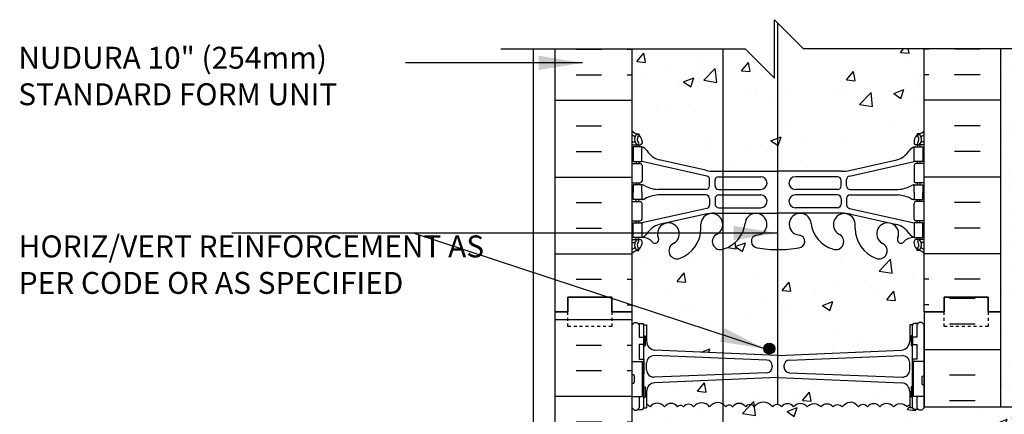
# Model space of a CAD drawing. Units: inches. Extents: x 190.8 to 288.2, y 29.7 to 97.6.
# Drawn here: x 232.8 to 266.5, y 84.1 to 97.6 of the extents above; entities that cross this region are included whole.
import ezdxf

# ---------------------------------------------------------------- set-up
doc = ezdxf.new("R2010")
doc.units = ezdxf.units.IN
doc.header["$LTSCALE"] = 0.5
doc.header["$MEASUREMENT"] = 0
doc.linetypes.add('DASHED2', pattern=[0.375, 0.25, -0.125])
for name, color, linetype in [('HATCH', 12, 'Continuous'), ('line25', 2, 'Continuous'), ('LINE3', 3, 'Continuous'), ('LINE50', 5, 'Continuous'), ('LINE9', 9, 'Continuous'), ('TEXT', 4, 'Continuous'), ('Web_Edge', 9, 'Continuous')]:
    doc.layers.add(name, color=color, linetype=linetype)
doc.styles.add('DIM', font='romans.shx', dxfattribs={"width": 0.7})
doc.styles.add('ROMANS', font='romans.shx', dxfattribs={"height": 0.75})
doc.dimstyles.new('ext_8', dxfattribs={"dimscale": 8, "dimtxt": 0.09375, "dimasz": 0.09375, "dimexe": 0.09375, "dimexo": 0.0625, "dimgap": 0.0625, "dimtad": 1, "dimdec": 1, "dimzin": 3, "dimdsep": 46, "dimlunit": 4, "dimtxsty": 'DIM', "dimcen": 0.09, "dimdle": 0.09375, "dimclrt": 4, "dimadec": 0, "dimazin": 0, "dimtfac": 1, "dimtdec": 1, "dimtmove": 2, "dimatfit": 3, "dimfxl": 1, "dimfrac": 2, "dimtolj": 1, "dimtzin": 0, "dimarcsym": 0})
pattern_1 = [(50, (1.9608, -8.0562), (3.5863, -0.31376), [0.375, -4.125]), (355, (1.9608, -8.056), (-0.693757, 3.76096), [0.3, -3.3]), (100.4514, (2.2596, -8.0823), (2.892547, 3.447198), [0.3187, -3.50571]), (46.1842, (1.961, -7.056), (5.336205, -0.827595), [0.5625, -6.1875]), (96.6356, (2.4055, -7.125), (4.67331, 4.87059), [0.47805, -5.25856]), (351.1842, (1.961, -7.056), (4.67331, 4.87059), [0.45, -4.95]), (21, (2.4608, -7.3062), (2.984535, -2.013094), [0.375, -4.125]), (326, (2.4608, -7.306), (1.216577, 3.62575), [0.3, -3.3]), (71.4514, (2.7095, -7.474), (4.201113, 1.612652), [0.3187, -3.50571]), (37.5, (1.9608, -8.0562), (0.060799, 1.664469), [0, -3.26, 0, -3.35, 0, -3.3125]), (7.5, (1.9608, -8.0562), (1.315348, 1.972059), [0, -1.91, 0, -3.185, 0, -1.2625]), (327.5, (0.8458, -8.0562), (2.669112, -0.1127744), [0, -1.25, 0, -3.9, 0, -5.175]), (317.5, (0.3458, -8.0562), (2.91593, 0.500525), [0, -1.625, 0, -2.59, 0, -3.675])]

msp = doc.modelspace()

# ---------------------------------------------------------------- hatches: boundary and pattern name
at = {"layer": 'HATCH'}
h = msp.add_hatch(dxfattribs=at)
h.set_pattern_fill('AR-CONC', color=256, scale=0.5)
h.set_pattern_definition([(50, (0, 0), (3.5863, -0.31376), [0.375, -4.125]), (355, (0, 0), (-0.693757, 3.76096), [0.3, -3.3]), (100.4514, (0.299, -0.026), (2.892544, 3.4472), [0.3187, -3.50571]), (46.1842, (0, 1), (5.336207, -0.827596), [0.5625, -6.1875]), (96.6356, (0.4447, 0.931), (4.67331, 4.87059), [0.47805, -5.25857]), (351.1842, (0, 1), (4.67331, 4.87059), [0.45, -4.95]), (21, (0.5, 0.75), (2.984535, -2.013094), [0.375, -4.125]), (326, (0.5, 0.75), (1.216577, 3.62575), [0.3, -3.3]), (71.4514, (0.7487, 0.5822), (4.20111, 1.612656), [0.3187, -3.50571]), (37.5, (0, 0), (0.0607993, 1.664469), [0, -3.26, 0, -3.35, 0, -3.3125]), (7.5, (0, 0), (1.315348, 1.972059), [0, -1.91, 0, -3.185, 0, -1.2625]), (327.5, (-1.115, 0), (2.669112, -0.1127744), [0, -1.25, 0, -3.9, 0, -5.175]), (317.5, (-1.615, 0), (2.91593, 0.500525), [0, -1.625, 0, -2.59, 0, -3.675])])
h.paths.add_polyline_path([(263.783, 63.435, 0.08841), (263.637, 63.532), (263.547, 63.532), (263.547, 63.574, -0.249069), (263.437, 63.781), (263.437, 63.848, -0.414214), (263.5, 63.911), (263.547, 63.911), (263.547, 63.981), (263.442, 63.981, -0.168672), (263.256, 64.13, 0.17445), (262.849, 64.426), (261.268, 64.779, 0.054974), (260.941, 64.815), (258.783, 64.815), (256.626, 64.815, 0.054974), (256.299, 64.779), (254.718, 64.426, 0.17445), (254.31, 64.13, -0.168672), (254.124, 63.981), (254.019, 63.981), (254.019, 63.911), (254.067, 63.911, -0.414214), (254.129, 63.848), (254.129, 63.781, -0.249069), (254.019, 63.574), (254.019, 63.532), (253.929, 63.532, 0.088416), (253.783, 63.435), (253.783, 60.627), (257.987, 60.627), (258.987, 59.627), (258.987, 61.627), (259.987, 60.627), (263.783, 60.627)])
h.paths.add_polyline_path([(263.783, 69.627), (263.783, 70.472), (263.703, 70.392), (263.613, 70.392), (263.583, 70.422), (263.433, 70.422, -0.414214), (263.383, 70.472), (263.383, 70.842), (263.333, 70.842), (263.333, 71.192), (263.383, 71.192), (263.383, 72.592), (263.333, 72.592), (263.333, 72.942), (263.383, 72.942), (263.383, 73.312, -0.327813), (263.419, 73.36), (263.419, 74.472), (263.783, 74.472), (263.783, 74.881, 0.48966), (263.317, 74.881, 0.520567), (262.898, 74.881, 0.520567), (262.592, 74.881, 0.520567), (261.97, 74.881, 0.715411), (261.783, 74.877, 0.715411), (261.596, 74.881, 0.520567), (260.975, 74.881, 0.520567), (260.669, 74.881, 0.520567), (260.25, 74.881, 0.48966), (259.783, 74.881, 0.48966), (259.317, 74.881, 0.520567), (258.898, 74.881, 0.520567), (258.592, 74.881, 0.520567), (257.97, 74.881, 0.520567), (257.679, 74.881, 0.520567), (257.224, 74.881, 0.520567), (256.997, 74.881, 0.520567), (256.442, 74.881, 0.520567), (255.896, 74.881, 0.520567), (255.55, 74.881, 0.520567), (255.349, 74.881, 0.520567), (254.894, 74.881, 0.520567), (254.403, 74.881, 0.520567), (254.048, 74.881, 0.540212), (253.783, 74.884), (253.783, 74.472), (254.148, 74.472), (254.148, 73.36, -0.327813), (254.183, 73.312), (254.183, 72.942), (254.233, 72.942), (254.233, 72.592), (254.183, 72.592), (254.183, 71.192), (254.233, 71.192), (254.233, 70.842), (254.183, 70.842), (254.183, 70.472, -0.414214), (254.133, 70.422), (254.033, 70.422), (253.983, 70.422), (253.953, 70.392), (253.863, 70.392), (253.783, 70.472), (253.783, 69.627), (253.783, 67.627, 0.088416), (253.929, 67.53), (254.019, 67.53), (254.019, 67.488, -0.249069), (254.129, 67.281), (254.129, 67.213, -0.414214), (254.067, 67.151), (254.019, 67.151), (254.019, 67.081), (254.124, 67.081, 0.231736), (254.482, 67.232, -0.8344), (254.694, 67.106), (254.682, 67.085, 2.155404), (255.221, 67.279, -1), (255.434, 67.791, -0.311223), (256.143, 66.775), (256.143, 66.61, 1.661382), (256.704, 66.962, -1), (256.917, 67.473, -0.307094), (257.656, 66.578, 1.604516), (258.215, 66.954, 0.055617), (258.035, 66.999, -0.843243), (258.07, 67.432, -0.047544), (258.783, 67.496, -0.047544), (259.497, 67.432, -0.843243), (259.532, 66.999, 0.055617), (259.352, 66.954, 1.604516), (259.911, 66.578, -0.307094), (260.65, 67.473, -1), (260.863, 66.962, 1.661382), (261.424, 66.61), (261.424, 66.755, -0.316114), (262.133, 67.791, -1), (262.346, 67.279, 2.155404), (262.885, 67.085), (262.873, 67.106, -0.834375), (263.085, 67.232, 0.23174), (263.442, 67.081), (263.547, 67.081), (263.547, 67.151), (263.5, 67.151, -0.414214), (263.437, 67.213), (263.437, 67.281, -0.249069), (263.547, 67.488), (263.547, 67.53), (263.637, 67.53, 0.08841), (263.783, 67.627)])
h.paths.add_polyline_path([(259.167, 71.675, -0.390098), (258.983, 71.874), (258.983, 71.91, -0.390098), (259.167, 72.109), (263.024, 72.261, -0.425773), (263.283, 72.011), (263.283, 71.773, -0.425773), (263.024, 71.523)], flags=16)
h.paths.add_polyline_path([(258.4, 71.675), (254.543, 71.523, -0.425773), (254.283, 71.773), (254.283, 72.011, -0.425773), (254.543, 72.261), (258.4, 72.109, -0.390098), (258.583, 71.91), (258.583, 71.874, -0.390098)], flags=16)
h.paths.add_polyline_path([(263.783, 80.377), (265.783, 82.377), (278.093, 82.377), (279.497, 81.387), (279.497, 78.627), (279.137, 78.627), (279.137, 77.127), (281.387, 77.127), (283.637, 77.127), (283.637, 78.627), (283.269, 78.627), (283.277, 78.635), (283.277, 81.387), (284.681, 82.377), (287.226, 82.377), (287.226, 84.377), (263.787, 84.377), (263.787, 84.343), (263.707, 84.263), (263.617, 84.263), (263.587, 84.293), (263.437, 84.293, -0.414214), (263.387, 84.343), (263.287, 84.343), (263.287, 84.456, 0.118855), (263.197, 84.377, 0.48966), (262.731, 84.377, 0.48966), (262.264, 84.377, 0.520567), (261.845, 84.377, 0.520567), (261.539, 84.377, 0.224697), (261.257, 84.538, 0.224697), (260.975, 84.377, 0.520567), (260.669, 84.377, 0.520567), (260.25, 84.377, 0.48966), (259.783, 84.377, 0.48966), (259.317, 84.377, 0.520567), (258.898, 84.377, 0.520567), (258.592, 84.377, 0.520567), (257.97, 84.377, 0.520567), (257.679, 84.377, 0.520567), (257.224, 84.377, 0.520567), (256.997, 84.377, 0.520567), (256.442, 84.377, 0.520567), (255.896, 84.377, 0.520567), (255.55, 84.377, 0.520567), (255.349, 84.377, 0.520567), (254.894, 84.377, 0.520567), (254.403, 84.377, 0.169868), (254.287, 84.461), (254.287, 84.343), (254.187, 84.343, -0.414214), (254.137, 84.293), (254.037, 84.293), (253.987, 84.293), (253.957, 84.263), (253.867, 84.263), (253.783, 84.347), (253.783, 83.982), (254.148, 83.982), (254.148, 82.782), (253.783, 82.782), (253.783, 82.032), (254.148, 82.032), (254.148, 80.832), (253.783, 80.832), (253.783, 80.082), (254.148, 80.082), (254.148, 79.002), (253.783, 79.002), (253.783, 78.252), (254.148, 78.252), (254.148, 77.172), (253.783, 77.172), (253.783, 76.422), (254.148, 76.422), (254.148, 75.222), (253.783, 75.222), (253.783, 74.884, -0.540212), (254.048, 74.881, -0.520567), (254.403, 74.881, -0.520567), (254.894, 74.881, -0.520567), (255.349, 74.881, -0.520567), (255.55, 74.881, -0.520567), (255.896, 74.881, -0.520567), (256.442, 74.881, -0.520567), (256.997, 74.881, -0.520567), (257.224, 74.881, -0.520567), (257.679, 74.881, -0.520567), (257.97, 74.881, -0.520567), (258.592, 74.881, -0.520567), (258.898, 74.881, -0.520567), (259.317, 74.881, -0.48966), (259.783, 74.881, -0.48966), (260.25, 74.881, -0.520567), (260.669, 74.881, -0.520567), (260.975, 74.881, -0.520567), (261.596, 74.881, -0.715411), (261.783, 74.877, -0.715411), (261.97, 74.881, -0.520567), (262.592, 74.881, -0.520567), (262.898, 74.881, -0.520567), (263.317, 74.881, -0.48966), (263.783, 74.881)])
h.paths.add_polyline_path([(263.012, 85.203), (258.803, 85.387, 0.020761), (258.787, 85.388, 0.020761), (258.77, 85.387), (254.562, 85.203, 0.390098), (254.287, 84.904), (254.287, 84.461, -0.169868), (254.403, 84.377, -0.520567), (254.894, 84.377, -0.520567), (255.349, 84.377, -0.520567), (255.55, 84.377, -0.520567), (255.896, 84.377, -0.520567), (256.442, 84.377, -0.520567), (256.997, 84.377, -0.520567), (257.224, 84.377, -0.520567), (257.679, 84.377, -0.520567), (257.97, 84.377, -0.520567), (258.592, 84.377, -0.520567), (258.898, 84.377, -0.520567), (259.317, 84.377, -0.48966), (259.783, 84.377, -0.48966), (260.25, 84.377, -0.520567), (260.669, 84.377, -0.520567), (260.975, 84.377, -0.224697), (261.257, 84.538, -0.224697), (261.539, 84.377, -0.520567), (261.845, 84.377, -0.520567), (262.264, 84.377, -0.48966), (262.731, 84.377, -0.48966), (263.197, 84.377, -0.118855), (263.287, 84.456), (263.287, 84.904, 0.390098)])
h.paths.add_polyline_path([(263.287, 87.183), (263.387, 87.183, -0.414214), (263.437, 87.233), (263.537, 87.233), (263.587, 87.233), (263.617, 87.263), (263.707, 87.263), (263.783, 87.187), (263.783, 87.627), (263.783, 89.627, 0.08841), (263.637, 89.724), (263.547, 89.724), (263.547, 89.766, -0.249069), (263.437, 89.973), (263.437, 90.041, -0.414214), (263.5, 90.103), (263.547, 90.103), (263.547, 90.173), (263.442, 90.173, 0.231736), (263.085, 90.022, -0.8344), (262.873, 90.148), (262.885, 90.169, 2.155404), (262.346, 89.975, -1), (262.133, 89.464, -0.311223), (261.424, 90.48), (261.424, 90.645, 1.661382), (260.863, 90.292, -1), (260.65, 89.781, -0.30095), (259.913, 90.653, 1.661382), (259.352, 90.3, 0.055617), (259.532, 90.255, -0.843243), (259.497, 89.822, -0.047544), (258.783, 89.758, -0.047544), (258.07, 89.822, -0.843243), (258.035, 90.255, 0.055617), (258.215, 90.3, 1.661382), (257.654, 90.653, -0.30095), (256.917, 89.781, -1), (256.704, 90.292, 1.661382), (256.143, 90.645), (256.143, 90.48, -0.311223), (255.434, 89.464, -1), (255.221, 89.975, 2.155404), (254.682, 90.169), (254.694, 90.148, -0.834375), (254.482, 90.022, 0.23174), (254.124, 90.173), (254.019, 90.173), (254.019, 90.103), (254.067, 90.103, -0.414214), (254.129, 90.041), (254.129, 89.973, -0.249069), (254.019, 89.766), (254.019, 89.724), (253.929, 89.724, 0.088416), (253.783, 89.627), (253.783, 87.627), (253.783, 87.18), (253.867, 87.263), (253.957, 87.263), (253.987, 87.233), (254.137, 87.233, -0.414214), (254.187, 87.183), (254.287, 87.183), (254.287, 86.622, 0.390098), (254.562, 86.323), (258.77, 86.14, 0.020761), (258.787, 86.139, 0.020761), (258.803, 86.14), (263.012, 86.323, 0.390098), (263.287, 86.622)])
h.paths.add_polyline_path([(263.783, 96.627), (263.239, 96.627), (263.267, 96.479), (262.968, 96.505), (263.07, 96.627), (259.658, 96.627), (258.658, 97.627), (258.658, 95.627), (257.658, 96.627), (253.783, 96.627), (253.783, 93.819, 0.088416), (253.929, 93.722), (254.019, 93.722), (254.019, 93.68, -0.249069), (254.129, 93.473), (254.129, 93.406, -0.414214), (254.067, 93.343), (254.019, 93.343), (254.019, 93.273), (254.124, 93.273, -0.155529), (254.3, 93.139, 0.180914), (254.718, 92.828), (256.299, 92.475, 0.054974), (256.626, 92.439), (258.783, 92.439), (260.941, 92.439, 0.054974), (261.268, 92.475), (262.849, 92.828, 0.180914), (263.267, 93.139, -0.155529), (263.442, 93.273), (263.547, 93.273), (263.547, 93.343), (263.5, 93.343, -0.414214), (263.437, 93.406), (263.437, 93.473, -0.249069), (263.547, 93.68), (263.547, 93.722), (263.637, 93.722, 0.08841), (263.783, 93.819)])
h = msp.add_hatch(dxfattribs=at)
h.set_pattern_fill('AR-SAND', color=256, scale=0.5, style=0)
h.set_pattern_definition([(37.5, (68.6507, -58.0328), (-0.0314967, 0.963412), [0, -0.76, 0, -0.85, 0, -0.8125]), (7.5, (68.6507, -58.0328), (0.8848884, 1.411073), [0, -0.41, 0, -0.685, 0, -0.2625]), (327.5, (68.0357, -58.0328), (1.557071, 0.0028295), [0, -0.25, 0, -0.9, 0, -1.175]), (317.5, (68.0357, -58.0328), (1.503063, 0.438838), [0, -0.125, 0, -0.59, 0, -0.675])])
h.paths.add_polyline_path([(266.908, 96.627), (266.408, 96.627), (266.408, 87.627), (266.408, 84.377), (266.908, 84.377)])
h = msp.add_hatch(dxfattribs=at)
h.set_pattern_fill('AR-CONC', color=256, scale=0.5, style=0)
h.set_pattern_definition(pattern_1)
h.paths.add_polyline_path([(258.192, 92.252), (256.892, 92.252), (256.892, 91.818), (258.192, 91.818, 1)])
h = msp.add_hatch(dxfattribs=at)
h.set_pattern_fill('AR-CONC', color=256, scale=0.5, style=0)
h.set_pattern_definition(pattern_1)
h.paths.add_polyline_path([(256.44, 91.292), (256.44, 91.504, 0.414214), (256.315, 91.629), (254.677, 91.629, 0.100756), (254.228, 91.502, -0.124673), (254.124, 91.473), (254.019, 91.473), (254.019, 91.403), (254.067, 91.403, -0.414214), (254.129, 91.341), (254.129, 90.806, -0.414214), (254.067, 90.743), (254.019, 90.743), (254.019, 90.673), (254.124, 90.673), (256.342, 91.17, 0.351061)])
h = msp.add_hatch(dxfattribs=at)
h.set_pattern_fill('AR-CONC', color=256, scale=0.5, style=0)
h.set_pattern_definition(pattern_1)
h.paths.add_polyline_path([(258.192, 91.628), (256.892, 91.628), (256.892, 91.194), (258.192, 91.194, 1)])
h = msp.add_hatch(dxfattribs=at)
h.set_pattern_fill('INSUL', color=256, scale=7, style=0)
h.set_pattern_definition([(0, (-2672.378, -327.3825), (0, 2.625), []), (0, (-2672.378, -326.5075), (0, 2.625), [0.875, -0.875]), (0, (-2672.378, -325.6325), (0, 2.625), [0.875, -0.875])])
h.paths.add_polyline_path([(251.158, 69.627), (251.596, 69.627), (251.596, 70.127), (253.096, 70.127), (253.096, 69.627), (253.783, 69.627), (253.783, 87.627), (253.096, 87.627), (253.096, 88.127), (251.596, 88.127), (251.596, 87.627), (251.158, 87.627)])
h = msp.add_hatch(dxfattribs=at)
h.set_pattern_fill('INSUL', color=256, scale=7, style=0)
h.set_pattern_definition([(0, (68.6507, -58.0328), (0, 2.625), []), (0, (68.6507, -57.1578), (0, 2.625), [0.875, -0.875]), (0, (68.6507, -56.2828), (0, 2.625), [0.875, -0.875])])
h.paths.add_polyline_path([(266.408, 87.627), (265.971, 87.627), (265.971, 88.127), (264.471, 88.127), (264.471, 87.627), (263.783, 87.627), (263.783, 84.377), (266.408, 84.377)])
h.paths.add_polyline_path([(266.408, 74.877), (263.783, 74.877), (263.783, 69.627), (264.471, 69.627), (264.471, 70.127), (265.971, 70.127), (265.971, 69.627), (266.408, 69.627)])
h = msp.add_hatch(dxfattribs=at)
h.set_pattern_fill('AR-CONC', color=256, scale=0.5, style=0)
h.set_pattern_definition([(50, (-1.1245, -0.2384), (3.5863, -0.31376), [0.375, -4.125]), (355, (-1.1245, -0.2384), (-0.693757, 3.76096), [0.3, -3.3]), (100.4514, (-0.8257, -0.2645), (2.892547, 3.447198), [0.3187, -3.50571]), (46.1842, (-1.1245, 0.7616), (5.336205, -0.827595), [0.5625, -6.1875]), (96.6356, (-0.68, 0.6927), (4.67331, 4.87059), [0.47805, -5.25856]), (351.1842, (-1.1245, 0.7616), (4.67331, 4.87059), [0.45, -4.95]), (21, (-0.6245, 0.5116), (2.984535, -2.013094), [0.375, -4.125]), (326, (-0.6245, 0.5116), (1.216577, 3.62575), [0.3, -3.3]), (71.4514, (-0.376, 0.344), (4.201113, 1.612652), [0.3187, -3.50571]), (37.5, (-1.1245, -0.2384), (0.060799, 1.664469), [0, -3.26, 0, -3.35, 0, -3.3125]), (7.5, (-1.1245, -0.2384), (1.315348, 1.972059), [0, -1.91, 0, -3.185, 0, -1.2625]), (327.5, (-2.2395, -0.2384), (2.669112, -0.1127744), [0, -1.25, 0, -3.9, 0, -5.175]), (317.5, (-2.7395, -0.2384), (2.91593, 0.500525), [0, -1.625, 0, -2.59, 0, -3.675])])
h.paths.add_polyline_path([(255.283, 84.444, 0.416028), (254.894, 84.377, 0.520567), (254.403, 84.377, 0.520567), (254.048, 84.377, 0.540212), (253.783, 84.38), (253.783, 83.982), (254.148, 83.982), (254.148, 82.782), (253.783, 82.782), (253.783, 82.032), (254.148, 82.032), (254.148, 80.832), (253.783, 80.832), (253.783, 80.082), (254.148, 80.082), (254.148, 79.002), (253.783, 79.002), (253.783, 78.252), (254.148, 78.252), (254.148, 77.172), (253.783, 77.172), (253.783, 76.422), (254.148, 76.422), (254.148, 75.222), (253.783, 75.222), (253.783, 74.884, -0.540212), (254.048, 74.881, -0.520567), (254.403, 74.881, -0.520567), (254.894, 74.881, -0.416028), (255.283, 74.949)])
at = {"layer": 'LINE3'}
msp.add_hatch(color=256, dxfattribs=at).paths.add_polyline_path([(258.673, 86.373, 1), (258.298, 86.373, 1)])

# ---------------------------------------------------------------- linework, layer by layer
at = {"layer": 'HATCH'}
for p, q in [((251.872, 96.618), (252.747, 96.618)), ((253.622, 96.618), (253.783, 96.618)), ((262.968, 96.505), (263.07, 96.627)), ((262.968, 96.505), (263.267, 96.479)), ((263.179, 96.352), (263.179, 96.352)), ((263.267, 96.477), (263.239, 96.627)), ((263.945, 96.618), (263.783, 96.618)), ((265.695, 96.618), (264.82, 96.618)), ((257.622, 96.193), (257.622, 96.193)), ((251.872, 95.743), (252.747, 95.743)), ((253.622, 95.743), (253.783, 95.743)), ((254.128, 95.687), (254.128, 95.687)), ((255.055, 95.841), (255.055, 95.841)), ((256.022, 95.936), (256.022, 95.936)), ((263.404, 95.826), (263.404, 95.826)), ((263.945, 95.743), (263.783, 95.743)), ((265.695, 95.743), (264.82, 95.743)), ((256.488, 95.325), (256.488, 95.325)), ((251.158, 94.868), (253.783, 94.868)), ((266.408, 94.868), (263.783, 94.868)), ((251.872, 93.993), (252.747, 93.993)), ((265.695, 93.993), (264.82, 93.993)), ((251.872, 93.118), (252.747, 93.118)), ((265.695, 93.118), (264.82, 93.118)), ((251.158, 92.243), (253.783, 92.243)), ((266.408, 92.243), (263.783, 92.243)), ((251.872, 91.368), (252.747, 91.368)), ((265.695, 91.368), (264.82, 91.368)), ((251.872, 90.493), (252.747, 90.493)), ((265.695, 90.493), (264.82, 90.493)), ((251.158, 89.618), (253.783, 89.618)), ((266.408, 89.618), (263.783, 89.618)), ((254.205, 89.439), (254.205, 89.439)), ((251.872, 88.743), (252.747, 88.743)), ((253.622, 88.743), (253.783, 88.743)), ((263.945, 88.743), (263.783, 88.743)), ((265.695, 88.743), (264.82, 88.743)), ((253.918, 88.464), (253.918, 88.464)), ((253.622, 87.868), (253.783, 87.868)), ((263.945, 87.868), (263.783, 87.868))]:
    msp.add_line(p, q, dxfattribs=at)
for points in [[(259.783, 84.377, 0.48966), (259.317, 84.377, 0.520567), (258.898, 84.377, 0.520567), (258.592, 84.377, 0.520567), (257.97, 84.377, 0.520567), (257.679, 84.377, 0.520567), (257.224, 84.377, 0.520567), (256.997, 84.377, 0.520567), (256.442, 84.377, 0.520567), (255.896, 84.377, 0.520567), (255.55, 84.377, 0.520567), (255.349, 84.377, 0.520567), (254.894, 84.377, 0.520567), (254.403, 84.377, 0.169868), (254.287, 84.461, 0.169868)], [(259.783, 84.377, -0.48966), (260.25, 84.377, -0.520567), (260.669, 84.377, -0.520567), (260.975, 84.377, -0.224697), (261.257, 84.538, -0.224697)], [(262.731, 84.377, 0.48966), (262.264, 84.377, 0.520567), (261.845, 84.377, 0.520567), (261.539, 84.377, 0.224697), (261.257, 84.538, 0.224697)], [(262.731, 84.377, -0.48966), (263.197, 84.377, -0.118855), (263.287, 84.456, -0.118855)]]:
    msp.add_lwpolyline(points, format="xyb", dxfattribs=at)
at = {"layer": 'line25'}
for p, q in [((253.783, 96.627), (253.783, 87.627)), ((263.783, 87.627), (263.783, 96.627)), ((253.783, 87.627), (253.783, 69.627)), ((263.783, 87.627), (263.783, 84.377)), ((253.783, 85.932), (254.148, 85.932)), ((254.148, 84.732), (254.148, 85.932)), ((263.783, 85.932), (263.419, 85.932)), ((263.419, 84.732), (263.419, 85.932)), ((253.783, 84.732), (254.148, 84.732)), ((263.783, 84.732), (263.419, 84.732)), ((263.783, 84.377), (287.226, 84.377))]:
    msp.add_line(p, q, dxfattribs=at)
at = {"layer": 'LINE3'}
for p, q in [((258.77, 97.515), (258.77, 84.445)), ((256.892, 96.627), (256.892, 60.627))]:
    msp.add_line(p, q, dxfattribs=at)
msp.add_circle((258.486, 86.373), 0.188, dxfattribs=at)
at = {"layer": 'LINE50'}
for p, q in [((251.158, 87.627), (251.158, 96.627)), ((266.408, 87.627), (266.408, 96.627)), ((251.158, 69.627), (251.158, 87.627)), ((266.408, 84.377), (266.408, 87.627))]:
    msp.add_line(p, q, dxfattribs=at)
for points in [[(251.158, 87.627), (251.596, 87.627), (251.596, 88.127), (253.096, 88.127), (253.096, 87.627), (253.783, 87.627)], [(253.783, 87.627), (253.096, 87.627), (253.096, 88.127), (251.596, 88.127), (251.596, 87.627), (251.158, 87.627)], [(266.408, 87.627), (265.971, 87.627), (265.971, 88.127), (264.471, 88.127), (264.471, 87.627), (263.783, 87.627)], [(263.783, 87.627), (264.471, 87.627), (264.471, 88.127), (265.971, 88.127), (265.971, 87.627), (266.408, 87.627)]]:
    msp.add_lwpolyline(points, dxfattribs=at)
at = {"layer": 'LINE9'}
for p, q in [((258.658, 95.627), (258.658, 97.627)), ((258.658, 97.627), (259.658, 96.627)), ((249.297, 96.627), (257.658, 96.627)), ((250.408, 96.627), (250.408, 60.627)), ((257.658, 96.627), (258.658, 95.627)), ((268.02, 96.627), (259.658, 96.627)), ((253.787, 87.183), (253.867, 87.263)), ((253.867, 87.263), (253.957, 87.263)), ((254.037, 87.183), (253.957, 87.263)), ((263.537, 87.183), (263.617, 87.263)), ((263.707, 87.263), (263.617, 87.263)), ((263.787, 87.183), (263.707, 87.263)), ((253.787, 84.343), (253.787, 87.183)), ((253.987, 87.233), (254.137, 87.233)), ((254.037, 87.233), (254.137, 87.233)), ((254.037, 87.183), (254.037, 86.763)), ((254.187, 84.343), (254.187, 87.183)), ((254.187, 87.183), (254.287, 87.183)), ((254.187, 87.163), (254.187, 87.163)), ((254.287, 87.183), (254.287, 86.622)), ((263.387, 87.183), (263.287, 87.183)), ((263.287, 87.183), (263.287, 86.622)), ((263.387, 84.343), (263.387, 87.183)), ((263.387, 87.163), (263.387, 87.163)), ((263.587, 87.233), (263.437, 87.233)), ((263.537, 87.233), (263.437, 87.233)), ((263.537, 87.183), (263.537, 86.763)), ((263.787, 84.343), (263.787, 87.183)), ((254.187, 86.813), (254.237, 86.813)), ((254.237, 86.813), (254.237, 86.463)), ((263.337, 86.813), (263.337, 86.463)), ((263.387, 86.813), (263.337, 86.813)), ((254.037, 86.513), (254.037, 86.013)), ((254.187, 86.463), (254.237, 86.463)), ((258.77, 86.14), (254.562, 86.323)), ((258.803, 86.14), (263.012, 86.323)), ((263.387, 86.463), (263.337, 86.463)), ((263.537, 86.513), (263.537, 86.013)), ((258.403, 85.98), (254.547, 86.132)), ((259.17, 85.98), (263.027, 86.132)), ((254.287, 85.645), (254.287, 85.882)), ((258.587, 85.781), (258.587, 85.746)), ((258.987, 85.781), (258.987, 85.746)), ((263.287, 85.645), (263.287, 85.882)), ((253.783, 85.442), (253.783, 85.222)), ((253.783, 85.387), (253.783, 85.387)), ((253.783, 85.277), (253.783, 85.277)), ((253.823, 85.482), (253.823, 85.482)), ((253.863, 85.442), (253.863, 85.222)), ((258.403, 85.546), (254.547, 85.395)), ((258.77, 85.387), (254.562, 85.203)), ((258.803, 85.387), (263.012, 85.203)), ((259.17, 85.546), (263.027, 85.395)), ((263.703, 85.392), (263.703, 85.172)), ((263.703, 85.337), (263.703, 85.337)), ((263.743, 85.432), (263.743, 85.432)), ((263.783, 85.392), (263.783, 85.172)), ((253.823, 85.182), (253.823, 85.182)), ((254.187, 85.063), (254.237, 85.063)), ((254.237, 85.063), (254.237, 84.713)), ((254.287, 84.904), (254.287, 84.343)), ((263.287, 84.904), (263.287, 84.343)), ((263.387, 85.063), (263.337, 85.063)), ((263.337, 85.063), (263.337, 84.713)), ((263.703, 85.227), (263.703, 85.227)), ((263.743, 85.132), (263.743, 85.132)), ((254.037, 84.732), (254.037, 84.343)), ((254.187, 84.713), (254.237, 84.713)), ((263.387, 84.713), (263.337, 84.713)), ((263.537, 84.732), (263.537, 84.343)), ((253.787, 84.343), (253.867, 84.263)), ((253.867, 84.263), (253.957, 84.263)), ((254.037, 84.343), (253.957, 84.263)), ((253.987, 84.293), (254.137, 84.293)), ((254.037, 84.293), (254.137, 84.293)), ((254.187, 84.343), (254.287, 84.343)), ((263.387, 84.343), (263.287, 84.343)), ((263.537, 84.293), (263.437, 84.293)), ((263.587, 84.293), (263.437, 84.293)), ((263.537, 84.343), (263.617, 84.263)), ((263.707, 84.263), (263.617, 84.263)), ((263.787, 84.343), (263.707, 84.263))]:
    msp.add_line(p, q, dxfattribs=at)
at = {"layer": 'LINE9', "linetype": 'DASHED2', "ltscale": 0.15}
for points in [[(253.096, 87.627), (253.096, 87.627), (253.096, 87.127), (251.596, 87.127), (251.596, 87.627), (251.596, 87.627)], [(265.971, 87.627), (265.971, 87.627), (265.971, 87.127), (264.471, 87.127), (264.471, 87.627), (264.471, 87.627)]]:
    msp.add_lwpolyline(points, dxfattribs=at)
at = {"layer": 'LINE9'}
for points in [[(254.037, 86.763), (254.187, 86.763), (254.187, 86.513), (254.037, 86.513)], [(263.537, 86.763), (263.387, 86.763), (263.387, 86.513), (263.537, 86.513)], [(254.037, 86.013), (254.037, 86.013), (254.187, 86.013), (254.187, 85.513), (254.148, 85.513)], [(263.537, 86.013), (263.537, 86.013), (263.387, 86.013), (263.387, 85.513), (263.419, 85.513)], [(254.148, 84.763), (254.187, 84.763), (254.187, 85.013), (254.148, 85.013)], [(263.419, 84.763), (263.387, 84.763), (263.387, 85.013), (263.419, 85.013)]]:
    msp.add_lwpolyline(points, dxfattribs=at)
for centre, radius, start, end in [((254.137, 87.183), 0.05, 0, 90), ((263.437, 87.183), 0.05, 90, 180), ((254.587, 86.622), 0.3, 180, 265.2426), ((262.987, 86.622), 0.3, 274.7574, 0), ((254.537, 85.882), 0.25, 87.7479, 180), ((258.387, 85.781), 0.2, 0, 85.2426), ((258.787, 86.339), 0.2, 265.2426, 270), ((258.787, 86.339), 0.2, 270, 274.7574), ((259.187, 85.781), 0.2, 94.7574, 180), ((263.037, 85.882), 0.25, 0, 92.2521), ((254.537, 85.645), 0.25, 180, 272.2521), ((258.387, 85.746), 0.2, 274.7574, 0), ((259.187, 85.746), 0.2, 180, 265.2426), ((263.037, 85.645), 0.25, 267.7479, 0), ((253.823, 85.442), 0.04, 90, 180), ((253.823, 85.442), 0.04, 0, 90), ((258.787, 85.188), 0.2, 90, 94.7574), ((258.787, 85.188), 0.2, 85.2426, 90), ((263.743, 85.392), 0.04, 90, 180), ((263.743, 85.392), 0.04, 0, 90), ((253.823, 85.222), 0.04, 180, 270), ((253.823, 85.222), 0.04, 270, 0), ((254.587, 84.904), 0.3, 94.7574, 180), ((262.987, 84.904), 0.3, 0, 85.2426), ((263.743, 85.172), 0.04, 180, 270), ((263.743, 85.172), 0.04, 270, 0), ((254.137, 84.343), 0.05, 270, 0), ((263.437, 84.343), 0.05, 180, 270)]:
    msp.add_arc(centre, radius, start, end, dxfattribs=at)
at = {"layer": 'Web_Edge'}
for p, q in [((253.929, 93.722), (254.019, 93.722)), ((254.019, 93.722), (254.019, 93.68)), ((263.637, 93.722), (263.547, 93.722)), ((263.547, 93.722), (263.547, 93.68)), ((253.783, 93.443), (253.861, 93.443)), ((253.783, 93.343), (254.067, 93.343)), ((253.929, 93.343), (253.929, 93.273)), ((254.019, 93.343), (254.019, 93.273)), ((254.129, 93.473), (254.129, 93.406)), ((263.437, 93.473), (263.437, 93.406)), ((263.783, 93.343), (263.5, 93.343)), ((263.547, 93.343), (263.547, 93.273)), ((263.637, 93.343), (263.637, 93.273)), ((263.783, 93.443), (263.706, 93.443)), ((253.783, 92.703), (254.067, 92.703)), ((253.929, 92.773), (253.929, 92.703)), ((254.019, 92.773), (254.019, 92.703)), ((256.342, 92.277), (254.124, 92.773)), ((254.129, 92.641), (254.129, 92.106)), ((256.299, 92.475), (254.718, 92.828)), ((261.225, 92.277), (263.442, 92.773)), ((261.268, 92.475), (262.849, 92.828)), ((263.437, 92.641), (263.437, 92.106)), ((263.783, 92.703), (263.5, 92.703)), ((263.547, 92.773), (263.547, 92.703)), ((263.637, 92.773), (263.637, 92.703)), ((256.626, 92.439), (258.783, 92.439)), ((260.941, 92.439), (258.783, 92.439)), ((253.783, 92.043), (254.067, 92.043)), ((253.929, 92.043), (253.929, 91.973)), ((254.019, 92.043), (254.019, 91.973)), ((256.44, 91.942), (256.44, 92.155)), ((256.627, 91.943), (256.627, 92.127)), ((256.752, 92.252), (258.192, 92.252)), ((260.815, 92.252), (259.375, 92.252)), ((260.94, 91.943), (260.94, 92.127)), ((261.127, 91.942), (261.127, 92.155)), ((263.783, 92.043), (263.5, 92.043)), ((263.547, 92.043), (263.547, 91.973)), ((263.637, 92.043), (263.637, 91.973)), ((256.315, 91.817), (254.677, 91.817)), ((256.315, 91.629), (254.677, 91.629)), ((256.752, 91.818), (258.192, 91.818)), ((260.815, 91.818), (259.375, 91.818)), ((261.252, 91.817), (262.89, 91.817)), ((261.252, 91.629), (262.89, 91.629)), ((253.783, 91.403), (254.067, 91.403)), ((253.929, 91.403), (253.929, 91.473)), ((254.019, 91.403), (254.019, 91.473)), ((254.129, 90.806), (254.129, 91.341)), ((256.44, 91.504), (256.44, 91.292)), ((256.627, 91.503), (256.627, 91.319)), ((256.752, 91.628), (258.192, 91.628)), ((260.815, 91.628), (259.375, 91.628)), ((260.94, 91.503), (260.94, 91.319)), ((261.127, 91.504), (261.127, 91.292)), ((263.437, 90.806), (263.437, 91.341)), ((263.783, 91.403), (263.5, 91.403)), ((263.547, 91.403), (263.547, 91.473)), ((263.637, 91.403), (263.637, 91.473)), ((256.342, 91.17), (254.124, 90.673)), ((256.299, 90.972), (254.718, 90.619)), ((256.626, 91.008), (258.783, 91.008)), ((256.752, 91.194), (258.192, 91.194)), ((260.941, 91.008), (258.783, 91.008)), ((260.815, 91.194), (259.375, 91.194)), ((261.225, 91.17), (263.442, 90.673)), ((261.268, 90.972), (262.849, 90.619)), ((253.783, 90.743), (254.067, 90.743)), ((253.929, 90.673), (253.929, 90.743)), ((254.019, 90.673), (254.019, 90.743)), ((256.143, 90.48), (256.143, 90.645)), ((261.424, 90.48), (261.424, 90.645)), ((263.783, 90.743), (263.5, 90.743)), ((263.547, 90.673), (263.547, 90.743)), ((263.637, 90.673), (263.637, 90.743)), ((253.783, 90.103), (254.067, 90.103)), ((253.783, 90.003), (253.861, 90.003)), ((253.929, 90.103), (253.929, 90.173)), ((254.019, 90.103), (254.019, 90.173)), ((254.129, 89.973), (254.129, 90.041)), ((254.682, 90.169), (254.694, 90.148)), ((262.885, 90.169), (262.873, 90.148)), ((263.437, 89.973), (263.437, 90.041)), ((263.783, 90.103), (263.5, 90.103)), ((263.547, 90.103), (263.547, 90.173)), ((263.637, 90.103), (263.637, 90.173)), ((263.783, 90.003), (263.706, 90.003)), ((253.929, 89.724), (254.019, 89.724)), ((254.019, 89.724), (254.019, 89.766)), ((263.547, 89.724), (263.547, 89.766)), ((263.637, 89.724), (263.547, 89.724))]:
    msp.add_line(p, q, dxfattribs=at)
for points in [[(253.824, 92.773), (254.124, 92.773), (254.124, 93.273), (253.824, 93.273)], [(263.742, 92.773), (263.442, 92.773), (263.442, 93.273), (263.742, 93.273)], [(253.824, 90.673), (254.124, 90.673), (254.124, 90.173), (253.824, 90.173)], [(263.742, 90.673), (263.442, 90.673), (263.442, 90.173), (263.742, 90.173)]]:
    msp.add_lwpolyline(points, close=True, dxfattribs=at)
for points in [[(254.124, 91.723), (254.124, 91.973), (253.824, 91.973), (253.824, 91.723)], [(263.442, 91.723), (263.442, 91.973), (263.742, 91.973), (263.742, 91.723)], [(254.124, 91.723), (254.124, 91.473), (253.824, 91.473), (253.824, 91.723)], [(263.442, 91.723), (263.442, 91.473), (263.742, 91.473), (263.742, 91.723)]]:
    msp.add_lwpolyline(points, dxfattribs=at)
for centre, radius, start, end in [((254.129, 94.18), 0.5, 226.2109, 250.5288), ((254.129, 94.18), 0.6, 234.7832, 245.0748), ((254.123, 93.528), 0.25, 140.1145, 222.4609), ((253.965, 93.659), 0.045, 321.448, 139.1879), ((253.879, 93.473), 0.25, 0, 70.5288), ((263.687, 93.473), 0.25, 109.4712, 180), ((263.602, 93.659), 0.045, 40.8121, 218.552), ((263.437, 94.18), 0.5, 289.4712, 313.7878), ((263.444, 93.528), 0.25, 317.5391, 39.8855), ((263.437, 94.18), 0.6, 294.9252, 305.2158), ((253.862, 93.463), 0.0196, 269.4032, 15.4901), ((253.867, 93.617), 0.021, 343.464, 63.9957), ((253.972, 93.389), 0.045, 222.4609, 42.4609), ((254.123, 93.528), 0.16, 140.0001, 222.4609), ((254.067, 93.406), 0.0625, 270, 0), ((263.5, 93.406), 0.0625, 180, 270), ((263.595, 93.389), 0.045, 137.5391, 317.5391), ((263.444, 93.528), 0.16, 317.5391, 39.9999), ((263.7, 93.617), 0.021, 116.0043, 196.536), ((263.705, 93.463), 0.0196, 164.5099, 270.5968), ((254.002, 92.931), 0.364, 34.9775, 70.3387), ((254.925, 93.542), 0.743, 212.7919, 253.8107), ((262.642, 93.542), 0.743, 286.1893, 327.2081), ((263.565, 92.931), 0.364, 109.6613, 145.0225), ((254.067, 92.641), 0.0625, 0, 90), ((263.5, 92.641), 0.0625, 90, 180), ((256.626, 93.939), 1.5, 257.4135, 270), ((260.941, 93.939), 1.5, 270, 282.5865), ((254.067, 92.106), 0.0625, 270, 0), ((254.12, 91.755), 0.219, 60.4937, 88.92), ((256.315, 92.155), 0.125, 0, 77.3767), ((256.752, 92.127), 0.125, 90, 180), ((258.192, 92.035), 0.217, 270, 90), ((259.375, 92.035), 0.217, 90, 270), ((260.815, 92.127), 0.125, 0, 90), ((261.252, 92.155), 0.125, 102.6233, 180), ((263.447, 91.755), 0.219, 91.08, 119.5063), ((263.5, 92.106), 0.0625, 180, 270), ((254.766, 92.984), 1.17, 242.6365, 265.6505), ((254.766, 90.462), 1.17, 94.3495, 117.3635), ((256.315, 91.942), 0.125, 270, 0), ((256.315, 91.504), 0.125, 0, 90), ((256.752, 91.943), 0.125, 180, 270), ((260.815, 91.943), 0.125, 270, 360), ((261.252, 91.942), 0.125, 180, 270), ((261.252, 91.504), 0.125, 90, 180), ((262.801, 92.984), 1.17, 274.3495, 297.3635), ((262.801, 90.462), 1.17, 62.6365, 85.6505), ((254.067, 91.341), 0.0625, 0, 90), ((254.12, 91.692), 0.219, 271.08, 299.5063), ((256.315, 91.292), 0.125, 282.6233, 0), ((256.752, 91.503), 0.125, 90, 180), ((256.752, 91.319), 0.125, 180, 270), ((258.192, 91.411), 0.217, 270, 90), ((259.375, 91.411), 0.217, 90, 270), ((260.815, 91.503), 0.125, 0, 90), ((260.815, 91.319), 0.125, 270, 0), ((261.252, 91.292), 0.125, 180, 257.3767), ((263.447, 91.692), 0.219, 240.4937, 268.92), ((263.5, 91.341), 0.0625, 90, 180), ((256.517, 90.617), 0.375, 299.9315, 175.7552), ((256.626, 89.508), 1.5, 90, 102.5865), ((258.028, 90.625), 0.375, 299.9315, 175.7552), ((259.539, 90.625), 0.375, 4.2448, 240.0685), ((261.05, 90.617), 0.375, 4.2448, 240.0685), ((260.941, 89.508), 1.5, 77.4135, 90), ((254.067, 90.806), 0.0625, 270, 0), ((254.925, 89.905), 0.743, 106.1893, 147.2081), ((255.033, 90.3), 0.375, 299.9315, 200.3757), ((256.626, 90.773), 1.034, 286.3365, 353.3331), ((260.941, 90.773), 1.034, 186.6669, 253.6635), ((262.533, 90.3), 0.375, 339.6243, 240.0685), ((262.642, 89.905), 0.743, 32.7919, 73.8107), ((263.5, 90.806), 0.0625, 180, 270), ((254.002, 90.516), 0.364, 289.6613, 325.0225), ((255.052, 90.486), 1.092, 290.5175, 359.6668), ((256.811, 90.036), 0.277, 112.68, 292.68), ((257.921, 91.081), 0.834, 277.8937, 290.6271), ((259.646, 91.081), 0.834, 249.3729, 262.1063), ((260.756, 90.036), 0.277, 247.32, 67.32), ((262.515, 90.486), 1.092, 180.3332, 249.4825), ((263.565, 90.516), 0.364, 214.9775, 250.3387), ((253.862, 89.984), 0.0196, 344.5099, 90.5968), ((254.123, 89.919), 0.25, 137.5391, 219.8855), ((253.972, 90.057), 0.045, 317.5391, 137.5391), ((254.123, 89.919), 0.16, 137.5391, 219.9999), ((253.879, 89.973), 0.25, 289.4712, 360), ((254.067, 90.041), 0.0625, 360, 90), ((254.149, 89.733), 0.441, 41.0127, 93.2024), ((254.576, 90.104), 0.125, 221.0127, 20.3757), ((255.327, 89.719), 0.277, 112.68, 292.68), ((258.09, 90.041), 0.22, 104.2604, 264.8165), ((259.477, 90.041), 0.22, 275.1835, 75.7396), ((262.24, 89.719), 0.277, 247.32, 67.32), ((262.99, 90.104), 0.125, 159.6243, 318.9873), ((263.418, 89.733), 0.441, 86.7976, 138.9873), ((263.5, 90.041), 0.0625, 90, 180), ((263.687, 89.973), 0.25, 180, 250.5288), ((263.595, 90.057), 0.045, 42.4609, 222.4609), ((263.444, 89.919), 0.16, 320.0001, 42.4609), ((263.444, 89.919), 0.25, 320.1145, 42.4609), ((263.705, 89.984), 0.0196, 89.4032, 195.4901), ((254.129, 89.266), 0.6, 114.9252, 125.2168), ((254.129, 89.266), 0.5, 109.4712, 133.7891), ((253.867, 89.829), 0.021, 296.0043, 16.536), ((253.965, 89.788), 0.045, 220.8121, 38.552), ((258.766, 93.535), 3.777, 259.3725, 270.2606), ((258.801, 93.535), 3.777, 269.7394, 280.6275), ((263.602, 89.788), 0.045, 141.448, 319.1879), ((263.437, 89.266), 0.5, 46.2122, 70.5288), ((263.7, 89.829), 0.021, 163.464, 243.9957), ((263.437, 89.266), 0.6, 54.7832, 65.0748)]:
    msp.add_arc(centre, radius, start, end, dxfattribs=at)
for points in [[(256.627, 91.948), (256.627, 92.122)], [(260.94, 91.948), (260.94, 92.122)], [(256.627, 91.498), (256.627, 91.324)], [(260.94, 91.498), (260.94, 91.324)]]:
    msp.add_open_spline(points, degree=1, dxfattribs=at)

# ---------------------------------------------------------------- texts
at = {"layer": 'TEXT', "char_height": 0.75, "attachment_point": 4, "style": 'ROMANS'}
for s, insert, width in [('NUDURA 10" (254mm) STANDARD FORM UNIT', (232.789, 95.603), 13.9131), ('HORIZ/VERT REINFORCEMENT AS PER CODE OR AS SPECIFIED', (232.804, 89.147), 16.22436)]:
    msp.add_mtext(s, dxfattribs=dict(at, insert=insert, width=width))

# ---------------------------------------------------------------- leaders
at = {"layer": 'TEXT'}
for points, override in [([(252.088, 96.148), (246.033, 96.148)], {"dimasz": 0.1875, "dimtad": 0}), ([(258.766, 90.325), (240.098, 90.325)], {"dimasz": 0.1875, "dimtad": 0}), ([(258.298, 86.373), (246.309, 90.325)], {"dimasz": 0.1875, "dimgap": 0.0625, "dimtad": 0})]:
    msp.add_leader(points, dimstyle='ext_8', override=override, dxfattribs=at)

doc.saveas('drawing.dxf')
